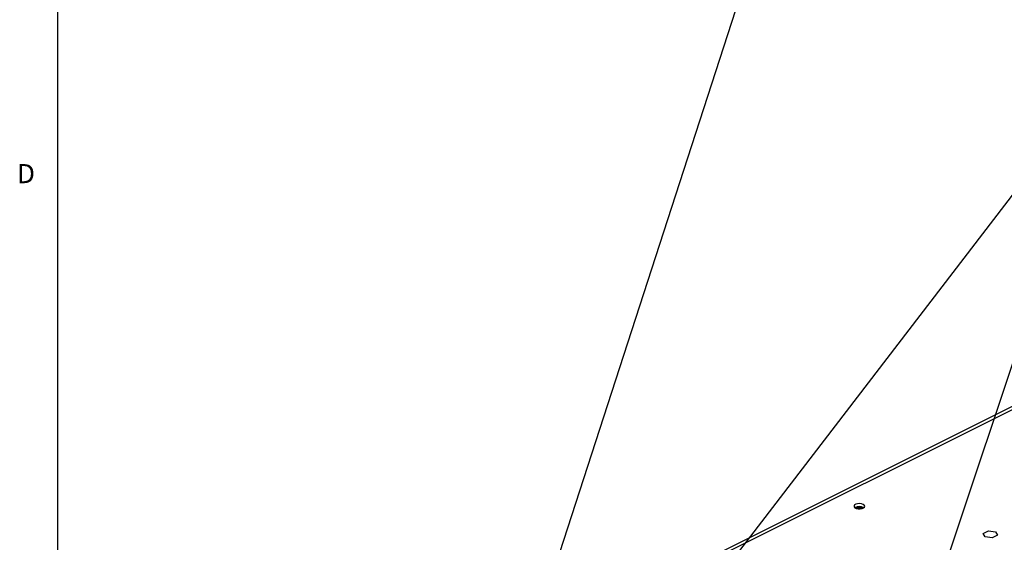
# Model space of a CAD drawing. Units: inches. Extents: x 0.3 to 33.8, y 0.2 to 21.6.
# Drawn here: x 0.3 to 5.2, y 11 to 13.6 of the extents above; entities that cross this region are included whole.
import ezdxf

# ---------------------------------------------------------------- set-up
doc = ezdxf.new("R2010")
doc.units = ezdxf.units.IN
doc.header["$MEASUREMENT"] = 0
doc.layers.add('FORMAT', color=7, linetype='Continuous')
doc.styles.add('SLDTEXTSTYLE0', font='TXT', dxfattribs={"width": 0.75})
doc.dimstyles.new('SLDDIMSTYLE0', dxfattribs={"dimtxt": 0.18, "dimasz": 0.25, "dimexe": 0, "dimexo": 0.0625, "dimgap": 0, "dimtad": 0, "dimtih": 1, "dimtoh": 1, "dimdec": 0, "dimrnd": 1e-09, "dimzin": 0, "dimdsep": 46, "dimtxsty": 'Standard', "dimsah": 1, "dimcen": 0.09, "dimadec": 0, "dimazin": 0, "dimtfac": 0.25, "dimtdec": 0, "dimtofl": 0, "dimtmove": 0, "dimatfit": 3, "dimfxl": 1, "dimfrac": 2, "dimtolj": 1, "dimtzin": 0, "dimarcsym": 0})
doc.dimstyles.new('SLDDIMSTYLE1', dxfattribs={"dimtxt": 0.18, "dimasz": 0.08, "dimexe": 0, "dimexo": 0.0625, "dimgap": 0, "dimtad": 0, "dimtih": 1, "dimtoh": 1, "dimdec": 0, "dimrnd": 1e-09, "dimzin": 0, "dimdsep": 46, "dimtxsty": 'Standard', "dimblk1": 'DOT', "dimblk2": 'DOT', "dimsah": 1, "dimcen": 0.09, "dimadec": 0, "dimazin": 0, "dimtfac": 0.08, "dimtdec": 0, "dimtofl": 0, "dimtmove": 0, "dimatfit": 3, "dimldrblk": 'DOT', "dimfxl": 1, "dimfrac": 2, "dimtolj": 1, "dimtzin": 0, "dimarcsym": 0})

# ---------------------------------------------------------------- blocks, each defined once
blk = doc.blocks.new('_Dot')
at = {"color": 0, "linetype": 'ByBlock', "lineweight": -2}
blk.add_line((-0.5, 0), (-1, 0), dxfattribs=at)
at = {"color": 0, "linetype": 'ByBlock', "const_width": 0.5}
blk.add_lwpolyline([(-0.25, 0, 1), (0.25, 0, 1)], format="xyb", close=True, dxfattribs=at)

msp = doc.modelspace()

# ---------------------------------------------------------------- linework, layer by layer
at = {"color": 7, "linetype": 'Continuous', "lineweight": 25}
for p, q in [((5.8042, 11.9991), (2.2687, 10.2314)), ((5.8322, 11.9973), (2.2966, 10.2296)), ((5.0715, 11.0796), (5.0971, 11.0924)), ((5.0971, 11.0924), (5.1319, 11.0877)), ((5.1319, 11.0877), (5.1412, 11.0703)), ((5.0809, 11.0622), (5.0715, 11.0796)), ((5.1157, 11.0575), (5.0809, 11.0622)), ((5.1412, 11.0703), (5.1157, 11.0575))]:
    msp.add_line(p, q, dxfattribs=at)
at = {"color": 7, "linetype": 'Continuous', "lineweight": 25, "flags": 128}
msp.add_lwpolyline([(4.4819, 11.2223), (4.4738, 11.2251), (4.4643, 11.2262), (4.4546, 11.2255), (4.446, 11.2231), (4.4398, 11.2194), (4.4367, 11.2147), (4.4371, 11.2098), (4.4411, 11.2054), (4.448, 11.2019), (4.4569, 11.1999), (4.4667, 11.1997), (4.476, 11.2013), (4.4835, 11.2044), (4.4883, 11.2087), (4.4896, 11.2135), (4.4874, 11.2183), (4.4819, 11.2223)], dxfattribs=at)
at = {"color": 7, "linetype": 'Continuous', "lineweight": 25}
for centre, radius, start, end in [((4.463, 11.1698), 0.0415, 58.4924, 121.5076), ((4.463, 11.176), 0.0328, 56.1223, 123.8777), ((4.463, 11.1626), 0.0399, 73.5419, 106.4581), ((4.463, 11.1637), 0.0382, 74.6212, 105.3788)]:
    msp.add_arc(centre, radius, start, end, dxfattribs=at)
at = {"layer": 'FORMAT'}
msp.add_line((0.5229, 21.4106), (0.5229, 0.4106), dxfattribs=at)

# ---------------------------------------------------------------- texts
at = {"layer": 'FORMAT', "color": 7, "insert": (0.3237, 12.8955), "char_height": 0.0938, "attachment_point": 1, "style": 'SLDTEXTSTYLE0'}
msp.add_mtext('D', dxfattribs=at)

# ---------------------------------------------------------------- leaders
at = {"color": 7, "linetype": 'Continuous', "lineweight": 0}
for points, dimstyle in [([(2.6512, 9.9417), (3.927, 13.8717), (4.177, 13.8717)], 'SLDDIMSTYLE1'), ([(3.6277, 10.674), (5.7054, 13.383), (5.9554, 13.383)], 'SLDDIMSTYLE0'), ([(4.6329, 10.167), (5.7054, 13.383), (5.9554, 13.383)], 'SLDDIMSTYLE0')]:
    msp.add_leader(points, dimstyle=dimstyle, dxfattribs=at)

doc.saveas('drawing.dxf')
